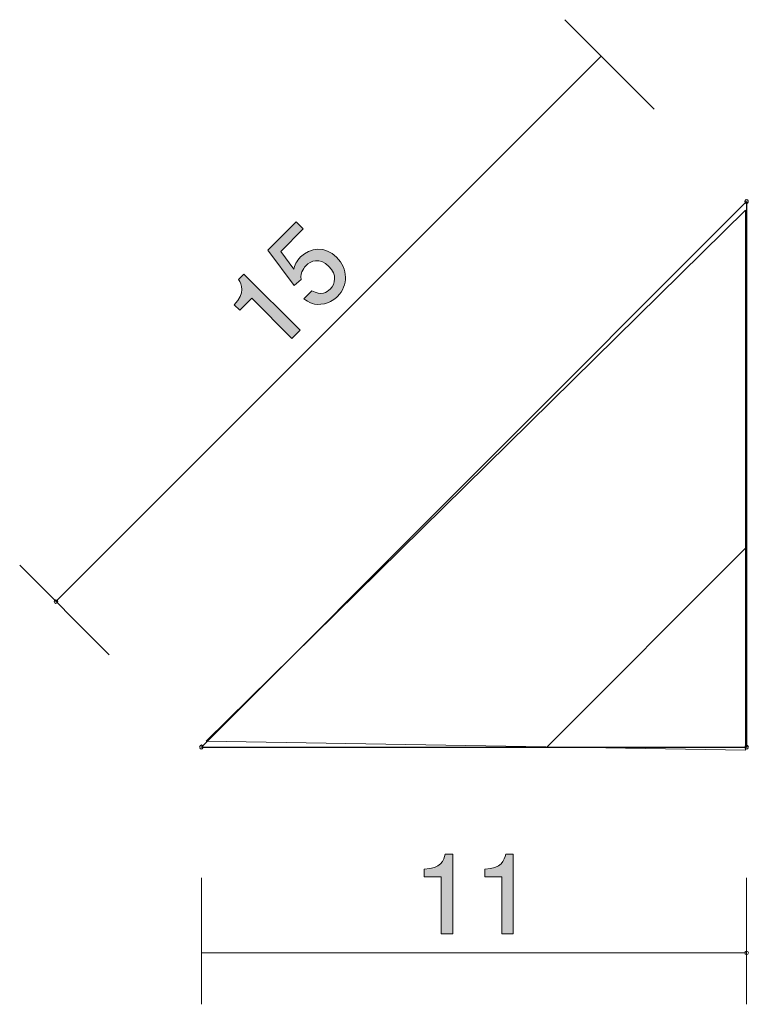
# Model space of a CAD drawing. Units: inches. Extents: x 83.6 to 97.8, y -137.4 to -118.2.
import ezdxf

# ---------------------------------------------------------------- set-up
doc = ezdxf.new("R2010")
doc.units = ezdxf.units.IN
doc.header["$MEASUREMENT"] = 0
doc.layers.add('_U+30EC_U+30A4_U+30E4_U+30FC 1', color=7, linetype='Continuous')

# ---------------------------------------------------------------- blocks, each defined once
blk = doc.blocks.new('block 2')
at = {"layer": '_U+30EC_U+30A4_U+30E4_U+30FC 1', "true_color": 0x221814}
h = blk.add_hatch(color=179, dxfattribs=at)
h.dxf.hatch_style = 2
edge = h.paths.add_edge_path()
edge.add_spline(control_points=[(91.827, -136.018), (91.827, -136.018), (91.827, -134.913), (91.827, -134.913), (91.827, -134.913), (91.497, -134.913), (91.497, -134.913), (91.497, -134.913), (91.497, -134.765), (91.497, -134.765), (91.829, -134.75), (91.876, -134.588), (91.905, -134.473), (91.905, -134.473), (92.051, -134.473), (92.051, -134.473), (92.051, -134.473), (92.051, -136.018), (92.051, -136.018), (92.051, -136.018), (91.827, -136.018), (91.827, -136.018)], knot_values=[0, 0, 0, 0, 1, 1, 1, 2, 2, 2, 3, 3, 3, 4, 4, 4, 5, 5, 5, 6, 6, 6, 7, 7, 7, 7], degree=3, periodic=1)
h = blk.add_hatch(color=179, dxfattribs=at)
h.dxf.hatch_style = 2
edge = h.paths.add_edge_path()
edge.add_spline(control_points=[(93.004, -136.018), (93.004, -136.018), (93.004, -134.913), (93.004, -134.913), (93.004, -134.913), (92.674, -134.913), (92.674, -134.913), (92.674, -134.913), (92.674, -134.765), (92.674, -134.765), (93.006, -134.75), (93.052, -134.588), (93.082, -134.473), (93.082, -134.473), (93.228, -134.473), (93.228, -134.473), (93.228, -134.473), (93.228, -136.018), (93.228, -136.018), (93.228, -136.018), (93.004, -136.018), (93.004, -136.018)], knot_values=[0, 0, 0, 0, 1, 1, 1, 2, 2, 2, 3, 3, 3, 4, 4, 4, 5, 5, 5, 6, 6, 6, 7, 7, 7, 7], degree=3, periodic=1)
at = {"layer": '_U+30EC_U+30A4_U+30E4_U+30FC 1', "lineweight": 0}
for points in [[(91.827, -136.018), (91.827, -136.018), (91.827, -134.913), (91.827, -134.913), (91.827, -134.913), (91.497, -134.913), (91.497, -134.913), (91.497, -134.913), (91.497, -134.765), (91.497, -134.765), (91.829, -134.75), (91.876, -134.588), (91.905, -134.473), (91.905, -134.473), (92.051, -134.473), (92.051, -134.473), (92.051, -134.473), (92.051, -136.018), (92.051, -136.018), (92.051, -136.018), (91.827, -136.018), (91.827, -136.018)], [(93.004, -136.018), (93.004, -136.018), (93.004, -134.913), (93.004, -134.913), (93.004, -134.913), (92.674, -134.913), (92.674, -134.913), (92.674, -134.913), (92.674, -134.765), (92.674, -134.765), (93.006, -134.75), (93.052, -134.588), (93.082, -134.473), (93.082, -134.473), (93.228, -134.473), (93.228, -134.473), (93.228, -134.473), (93.228, -136.018), (93.228, -136.018), (93.228, -136.018), (93.004, -136.018), (93.004, -136.018)]]:
    blk.add_open_spline(points, degree=3, knots=[0, 0, 0, 0, 1, 1, 1, 2, 2, 2, 3, 3, 3, 4, 4, 4, 5, 5, 5, 6, 6, 6, 7, 7, 7, 7], dxfattribs=at)
blk = doc.blocks.new('block 3')
at = {"layer": '_U+30EC_U+30A4_U+30E4_U+30FC 1', "true_color": 0x221814}
h = blk.add_hatch(color=179, dxfattribs=at)
h.dxf.hatch_style = 2
edge = h.paths.add_edge_path()
edge.add_spline(control_points=[(89.81, -123.628), (89.755, -123.684), (89.671, -123.743), (89.554, -123.77), (89.354, -123.815), (89.246, -123.737), (89.156, -123.675), (89.156, -123.675), (89.313, -123.518), (89.313, -123.518), (89.493, -123.619), (89.604, -123.55), (89.669, -123.485), (89.768, -123.386), (89.806, -123.208), (89.641, -123.043), (89.46, -122.862), (89.283, -122.94), (89.198, -123.025), (89.176, -123.048), (89.076, -123.148), (89.104, -123.302), (89.104, -123.302), (88.966, -123.413), (88.966, -123.413), (88.966, -123.413), (88.453, -122.729), (88.453, -122.729), (88.453, -122.729), (89.004, -122.179), (89.004, -122.179), (89.004, -122.179), (89.141, -122.316), (89.141, -122.316), (89.141, -122.316), (88.706, -122.752), (88.706, -122.752), (88.706, -122.752), (88.959, -123.097), (88.959, -123.097), (88.978, -123.03), (89.008, -122.943), (89.092, -122.859), (89.272, -122.68), (89.571, -122.644), (89.792, -122.865), (90.016, -123.09), (90.024, -123.414), (89.81, -123.628)], knot_values=[0, 0, 0, 0, 1, 1, 1, 2, 2, 2, 3, 3, 3, 4, 4, 4, 5, 5, 5, 6, 6, 6, 7, 7, 7, 8, 8, 8, 9, 9, 9, 10, 10, 10, 11, 11, 11, 12, 12, 12, 13, 13, 13, 14, 14, 14, 15, 15, 15, 16, 16, 16, 16], degree=3, periodic=1)
h = blk.add_hatch(color=179, dxfattribs=at)
h.dxf.hatch_style = 2
edge = h.paths.add_edge_path()
edge.add_spline(control_points=[(88.921, -124.445), (88.921, -124.445), (88.14, -123.665), (88.14, -123.665), (88.14, -123.665), (87.907, -123.898), (87.907, -123.898), (87.907, -123.898), (87.802, -123.793), (87.802, -123.793), (88.026, -123.548), (87.944, -123.4), (87.884, -123.298), (87.884, -123.298), (87.988, -123.195), (87.988, -123.195), (87.988, -123.195), (89.08, -124.287), (89.08, -124.287), (89.08, -124.287), (88.921, -124.445), (88.921, -124.445)], knot_values=[0, 0, 0, 0, 1, 1, 1, 2, 2, 2, 3, 3, 3, 4, 4, 4, 5, 5, 5, 6, 6, 6, 7, 7, 7, 7], degree=3, periodic=1)
at = {"layer": '_U+30EC_U+30A4_U+30E4_U+30FC 1', "lineweight": 0}
for points, knots in [([(89.81, -123.628), (89.755, -123.684), (89.671, -123.743), (89.554, -123.77), (89.354, -123.815), (89.246, -123.737), (89.156, -123.675), (89.156, -123.675), (89.313, -123.518), (89.313, -123.518), (89.493, -123.619), (89.604, -123.55), (89.669, -123.485), (89.768, -123.386), (89.806, -123.208), (89.641, -123.043), (89.46, -122.862), (89.283, -122.94), (89.198, -123.025), (89.176, -123.048), (89.076, -123.148), (89.104, -123.302), (89.104, -123.302), (88.966, -123.413), (88.966, -123.413), (88.966, -123.413), (88.453, -122.729), (88.453, -122.729), (88.453, -122.729), (89.004, -122.179), (89.004, -122.179), (89.004, -122.179), (89.141, -122.316), (89.141, -122.316), (89.141, -122.316), (88.706, -122.752), (88.706, -122.752), (88.706, -122.752), (88.959, -123.097), (88.959, -123.097), (88.978, -123.03), (89.008, -122.943), (89.092, -122.859), (89.272, -122.68), (89.571, -122.644), (89.792, -122.865), (90.016, -123.09), (90.024, -123.414), (89.81, -123.628)], [0, 0, 0, 0, 1, 1, 1, 2, 2, 2, 3, 3, 3, 4, 4, 4, 5, 5, 5, 6, 6, 6, 7, 7, 7, 8, 8, 8, 9, 9, 9, 10, 10, 10, 11, 11, 11, 12, 12, 12, 13, 13, 13, 14, 14, 14, 15, 15, 15, 16, 16, 16, 16]), ([(88.921, -124.445), (88.921, -124.445), (88.14, -123.665), (88.14, -123.665), (88.14, -123.665), (87.907, -123.898), (87.907, -123.898), (87.907, -123.898), (87.802, -123.793), (87.802, -123.793), (88.026, -123.548), (87.944, -123.4), (87.884, -123.298), (87.884, -123.298), (87.988, -123.195), (87.988, -123.195), (87.988, -123.195), (89.08, -124.287), (89.08, -124.287), (89.08, -124.287), (88.921, -124.445), (88.921, -124.445)], [0, 0, 0, 0, 1, 1, 1, 2, 2, 2, 3, 3, 3, 4, 4, 4, 5, 5, 5, 6, 6, 6, 7, 7, 7, 7])]:
    blk.add_open_spline(points, degree=3, knots=knots, dxfattribs=at)

msp = doc.modelspace()

# ---------------------------------------------------------------- hatches: boundary and pattern name
at = {"layer": '_U+30EC_U+30A4_U+30E4_U+30FC 1', "true_color": 0x000000}
h = msp.add_hatch(dxfattribs=at)
h.set_pattern_fill('AI_USER_DEFINED_HATCH', color=178, scale=10, angle=45, style=2, pattern_type=0)
h.set_pattern_definition([(45, (0, 0), (-7.07107, 7.07107), [])])
h.paths.add_polyline_path([(87.255, -132.272), (97.75, -132.448), (97.75, -121.953)])

# ---------------------------------------------------------------- linework, layer by layer
at = {"layer": '_U+30EC_U+30A4_U+30E4_U+30FC 1', "color": 179, "lineweight": 9, "true_color": 0x221814}
for points in [[(95.971, -119.987), (94.232, -118.248)], [(94.939, -118.955), (84.332, -129.562)], [(85.365, -130.594), (83.626, -128.855)], [(87.161, -134.93), (87.161, -137.39)], [(97.768, -134.93), (97.768, -137.39)], [(87.161, -136.39), (97.768, -136.39)]]:
    msp.add_lwpolyline(points, dxfattribs=at)
at = {"layer": '_U+30EC_U+30A4_U+30E4_U+30FC 1', "color": 179, "lineweight": 25, "true_color": 0x221814}
for points in [[(87.161, -132.39), (97.768, -121.784)], [(97.768, -121.784), (97.768, -132.39)], [(87.161, -132.39), (97.768, -132.39)]]:
    msp.add_lwpolyline(points, dxfattribs=at)
at = {"layer": '_U+30EC_U+30A4_U+30E4_U+30FC 1', "lineweight": 0}
msp.add_lwpolyline([(87.255, -132.272), (97.75, -132.448), (97.75, -121.953), (87.255, -132.272)], dxfattribs=at)
at = {"layer": '_U+30EC_U+30A4_U+30E4_U+30FC 1', "color": 179, "lineweight": 25, "true_color": 0x221814}
for points in [[(97.803, -121.784), (97.803, -121.803), (97.787, -121.819), (97.768, -121.819), (97.748, -121.819), (97.733, -121.803), (97.733, -121.784), (97.733, -121.764), (97.748, -121.748), (97.768, -121.748), (97.787, -121.748), (97.803, -121.764), (97.803, -121.784)], [(87.196, -132.39), (87.196, -132.409), (87.18, -132.425), (87.161, -132.425), (87.142, -132.425), (87.126, -132.409), (87.126, -132.39), (87.126, -132.371), (87.142, -132.355), (87.161, -132.355), (87.18, -132.355), (87.196, -132.371), (87.196, -132.39)], [(87.196, -132.39), (87.196, -132.409), (87.18, -132.425), (87.161, -132.425), (87.142, -132.425), (87.126, -132.409), (87.126, -132.39), (87.126, -132.371), (87.142, -132.355), (87.161, -132.355), (87.18, -132.355), (87.196, -132.371), (87.196, -132.39)], [(97.803, -132.39), (97.803, -132.409), (97.787, -132.425), (97.768, -132.425), (97.748, -132.425), (97.733, -132.409), (97.733, -132.39), (97.733, -132.371), (97.748, -132.355), (97.768, -132.355), (97.787, -132.355), (97.803, -132.371), (97.803, -132.39)]]:
    msp.add_open_spline(points, degree=3, knots=[0, 0, 0, 0, 1, 1, 1, 2, 2, 2, 3, 3, 3, 4, 4, 4, 4], dxfattribs=at)
at = {"layer": '_U+30EC_U+30A4_U+30E4_U+30FC 1', "color": 179, "lineweight": 9, "true_color": 0x221814}
for points in [[(84.368, -129.562), (84.368, -129.581), (84.352, -129.597), (84.332, -129.597), (84.313, -129.597), (84.297, -129.581), (84.297, -129.562), (84.297, -129.542), (84.313, -129.527), (84.332, -129.527), (84.352, -129.527), (84.368, -129.542), (84.368, -129.562)], [(97.803, -136.39), (97.803, -136.41), (97.787, -136.425), (97.768, -136.425), (97.748, -136.425), (97.733, -136.41), (97.733, -136.39), (97.733, -136.371), (97.748, -136.355), (97.768, -136.355), (97.787, -136.355), (97.803, -136.371), (97.803, -136.39)]]:
    msp.add_open_spline(points, degree=3, knots=[0, 0, 0, 0, 1, 1, 1, 2, 2, 2, 3, 3, 3, 4, 4, 4, 4], dxfattribs=at)

# ---------------------------------------------------------------- block references
at = {"layer": '_U+30EC_U+30A4_U+30E4_U+30FC 1'}
for name in ['block 3', 'block 2']:
    msp.add_blockref(name, (0, 0), dxfattribs=at)

doc.saveas('drawing.dxf')
